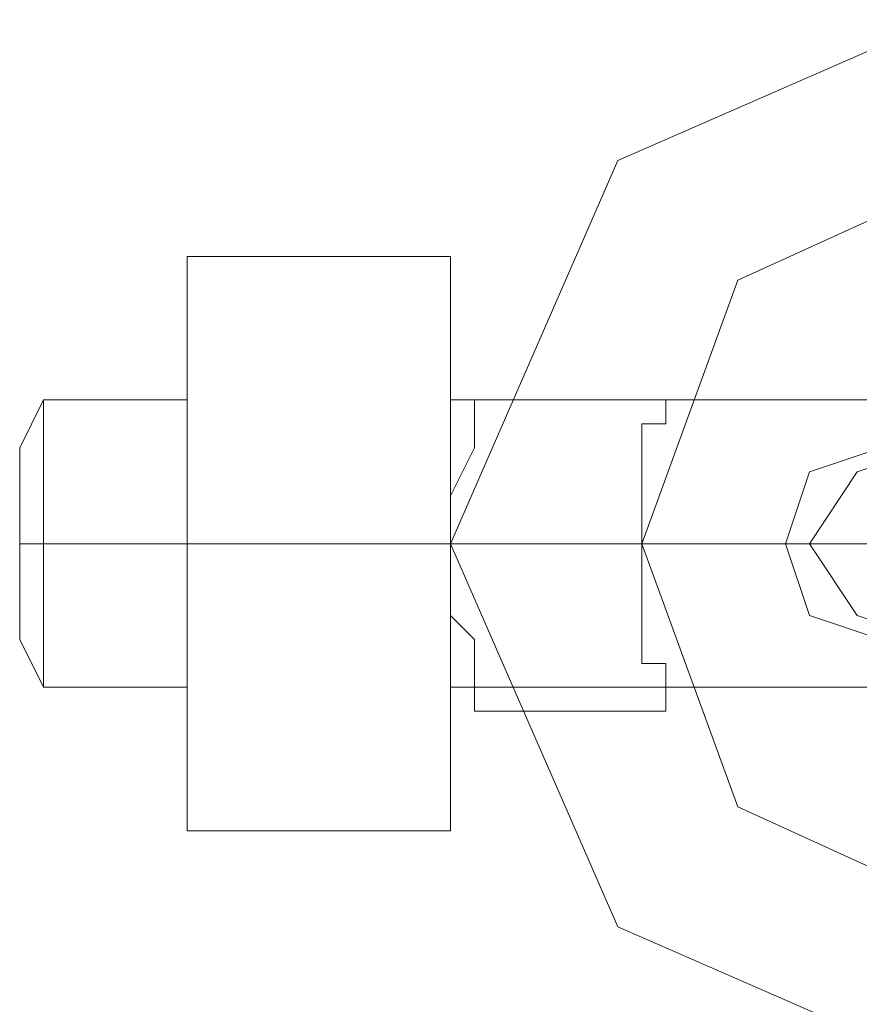
# Model space of a CAD drawing. Units: millimetres. Extents: x -281 to 7171, y -2868 to 4836.
# Drawn here: x 1351 to 1375, y 870 to 899 of the extents above; entities that cross this region are included whole.
import ezdxf

# ---------------------------------------------------------------- set-up
doc = ezdxf.new("R2010")
doc.units = ezdxf.units.MM
doc.header["$MEASUREMENT"] = 0

# ---------------------------------------------------------------- blocks, each defined once
blk = doc.blocks.new('WMF0')
at = {"color": 253, "lineweight": 0}
for points in [[(2504.409, -3872.715), (2501.986, -3867.178), (2496.103, -3864.755), (2490.566, -3867.178), (2488.144, -3872.715), (2490.566, -3878.252), (2496.103, -3880.674), (2501.986, -3878.252), (2504.409, -3872.715)], [(2490.912, -3872.715), (2492.297, -3868.908), (2496.103, -3867.178), (2500.256, -3868.908), (2501.64, -3872.715), (2500.256, -3876.521), (2496.103, -3878.252), (2492.297, -3876.521), (2490.912, -3872.715)], [(2501.64, -3872.715), (2500.256, -3868.908), (2496.103, -3867.178), (2492.297, -3868.908), (2490.912, -3872.715), (2492.297, -3876.521), (2496.103, -3878.252), (2500.256, -3876.521), (2501.64, -3872.715)], [(2484.337, -3870.638), (2484.337, -3871.33), (2484.337, -3872.715), (2484.337, -3874.099), (2484.337, -3874.791), (2484.337, -3874.099), (2484.337, -3872.715), (2484.337, -3871.33), (2484.337, -3870.638)], [(2488.144, -3874.791), (2488.144, -3874.099), (2488.144, -3872.715), (2488.144, -3871.33), (2488.144, -3870.638), (2488.144, -3871.33), (2488.144, -3872.715), (2488.144, -3874.099), (2488.144, -3874.791)], [(2494.373, -3871.33), (2493.335, -3871.677), (2492.989, -3872.715), (2493.335, -3873.753), (2494.373, -3874.099), (2495.411, -3873.753), (2496.103, -3872.715), (2495.411, -3871.677), (2494.373, -3871.33)], [(2495.065, -3871.33), (2494.027, -3871.677), (2493.335, -3872.715), (2494.027, -3873.753), (2495.065, -3874.099), (2496.103, -3873.753), (2496.449, -3872.715), (2496.103, -3871.677), (2495.065, -3871.33)]]:
    blk.add_lwpolyline(points, close=True, dxfattribs=at)
for points in [[(2496.103, -3880.674), (2490.566, -3878.252), (2488.144, -3872.715), (2490.566, -3867.178), (2496.103, -3864.755)], [(2488.144, -3868.562), (2484.337, -3868.562)], [(2484.337, -3868.562), (2484.337, -3872.715)], [(2488.144, -3868.562), (2484.337, -3868.562)], [(2484.337, -3872.715), (2484.337, -3868.562)], [(2488.144, -3872.715), (2488.144, -3868.562)], [(2488.144, -3868.562), (2488.144, -3872.715)], [(2481.915, -3871.33), (2482.261, -3870.638)], [(2482.261, -3874.791), (2482.261, -3874.099), (2482.261, -3872.715), (2482.261, -3871.33), (2482.261, -3870.638)], [(2484.337, -3870.638), (2482.261, -3870.638)], [(2488.49, -3870.638), (2488.49, -3870.984), (2488.49, -3871.33), (2488.144, -3872.023), (2488.144, -3872.369), (2488.144, -3872.715)], [(2488.144, -3872.715), (2488.144, -3872.369), (2488.144, -3872.023), (2488.49, -3871.33), (2488.49, -3870.984), (2488.49, -3870.638)], [(2504.409, -3870.638), (2488.144, -3870.638)], [(2491.258, -3870.638), (2488.49, -3870.638)], [(2491.258, -3870.638), (2491.258, -3870.984), (2490.912, -3870.984), (2490.912, -3871.33), (2490.912, -3872.023), (2490.912, -3872.369), (2490.912, -3872.715), (2490.912, -3873.061), (2490.912, -3873.753), (2490.912, -3874.099), (2490.912, -3874.445), (2491.258, -3874.445), (2491.258, -3874.791), (2491.258, -3875.137)], [(2491.258, -3874.791), (2491.258, -3874.445), (2490.912, -3874.445), (2490.912, -3874.099), (2490.912, -3873.753), (2490.912, -3873.061), (2490.912, -3872.715), (2490.912, -3872.369), (2490.912, -3872.023), (2490.912, -3871.33), (2490.912, -3870.984), (2491.258, -3870.984), (2491.258, -3870.638)], [(2481.915, -3871.33), (2481.915, -3871.677), (2481.915, -3872.715), (2481.915, -3873.753), (2481.915, -3874.099)], [(2481.915, -3873.753), (2481.915, -3872.715), (2481.915, -3871.677), (2481.915, -3871.33)], [(2482.261, -3871.33), (2482.261, -3872.715), (2482.261, -3874.099), (2482.261, -3874.791)], [(2481.915, -3872.715), (2482.261, -3872.715)], [(2481.915, -3872.715), (2482.261, -3872.715)], [(2484.337, -3872.715), (2482.261, -3872.715)], [(2484.337, -3872.715), (2482.261, -3872.715)], [(2484.337, -3872.715), (2484.337, -3876.867)], [(2488.144, -3872.715), (2484.337, -3872.715)], [(2484.337, -3876.867), (2484.337, -3872.715)], [(2488.144, -3872.715), (2484.337, -3872.715)], [(2488.144, -3872.715), (2488.144, -3873.061), (2488.144, -3873.753), (2488.49, -3874.099), (2488.49, -3874.445), (2488.49, -3874.791), (2488.49, -3875.137)], [(2488.49, -3874.791), (2488.49, -3874.445), (2488.49, -3874.099), (2488.144, -3873.753), (2488.144, -3873.061), (2488.144, -3872.715)], [(2488.144, -3876.867), (2488.144, -3872.715)], [(2488.144, -3872.715), (2488.144, -3876.867)], [(2490.912, -3872.715), (2488.144, -3872.715)], [(2490.912, -3872.715), (2488.144, -3872.715)], [(2504.409, -3872.715), (2488.144, -3872.715)], [(2504.409, -3872.715), (2488.144, -3872.715)], [(2492.989, -3872.715), (2494.027, -3872.715), (2497.487, -3872.715), (2501.294, -3872.715), (2503.024, -3872.715)], [(2493.335, -3872.715), (2492.989, -3872.715)], [(2503.37, -3872.715), (2502.332, -3872.715), (2498.872, -3872.715), (2495.065, -3872.715), (2493.335, -3872.715)], [(2481.915, -3874.099), (2482.261, -3874.791)], [(2484.337, -3874.791), (2482.261, -3874.791)], [(2504.409, -3874.791), (2488.144, -3874.791)], [(2491.258, -3875.137), (2488.49, -3875.137)], [(2488.144, -3876.867), (2484.337, -3876.867)], [(2488.144, -3876.867), (2484.337, -3876.867)]]:
    blk.add_lwpolyline(points, dxfattribs=at)

msp = doc.modelspace()

# ---------------------------------------------------------------- block references
at = {"xscale": 2.000564599999962, "yscale": 2.000564599999962, "zscale": 2.0005646}
msp.add_blockref('WMF0', (-3614.591, 8631.001), dxfattribs=at)

doc.saveas('drawing.dxf')
